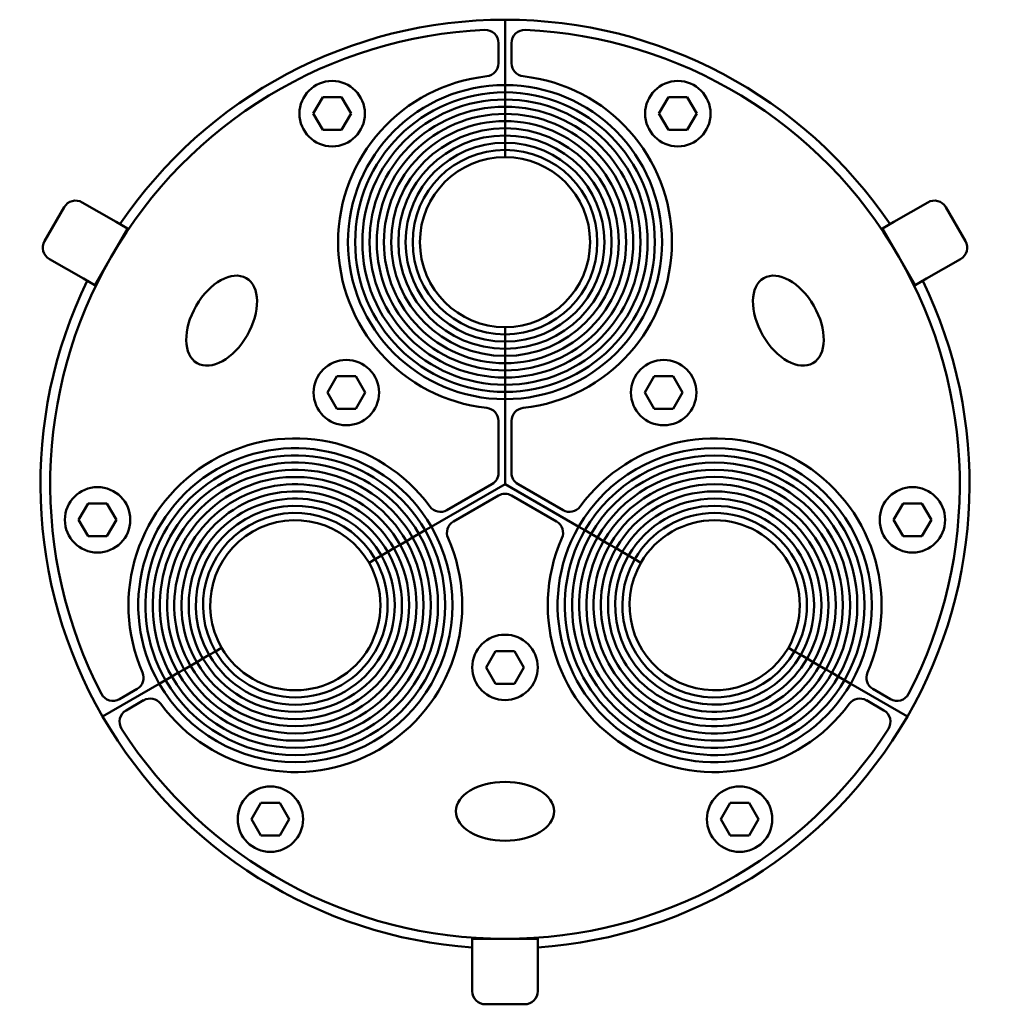
# Model space of a CAD drawing. Units: millimetres. Extents: x -74 to 74, y -79 to 71.
import ezdxf

# ---------------------------------------------------------------- set-up
doc = ezdxf.new("R2010")
doc.units = ezdxf.units.MM
doc.layers.get('0').update_dxf_attribs({"linetype": 'CONTINUOUS'})
doc.layers.add('AM_0', color=7, linetype='CONTINUOUS', lineweight=50)
doc.layers.add('DIM', color=3, linetype='CONTINUOUS', lineweight=25)
doc.styles.get("Standard").update_dxf_attribs({"font": 'ISOCP.SHX'})

# ---------------------------------------------------------------- blocks, each defined once
blk = doc.blocks.new('dimensionBlock')
blk.add_point((0, 0))
at = {"flags": 1}
for tag, p in [('D', (9.47, 2.89, 0)), ('Dsymbol', (9.47, -3.59, 0))]:
    blk.add_attdef(tag, p, '', height=5, dxfattribs=at)
blk = doc.blocks.new('H3_142_0_3X26_46UG')
at = {"layer": 'AM_0'}
for p, q in [((0, 61), (0, 71)), ((0, 71), (0, 61)), ((-1, 64.34), (-1, 67.43)), ((1, 67.43), (1, 64.34)), ((0, 61), (0, 59.9)), ((0, 61), (0, 59.9)), ((-29.3, 56.64), (-27.86, 59.14)), ((-27.86, 59.14), (-24.97, 59.14)), ((-24.97, 59.14), (-23.53, 56.64)), ((0, 59.9), (0, 58.8)), ((0, 59.9), (0, 58.8)), ((0, 58.8), (0, 57.7)), ((0, 58.8), (0, 57.7)), ((23.53, 56.64), (24.97, 59.14)), ((24.97, 59.14), (27.86, 59.14)), ((27.86, 59.14), (29.3, 56.64)), ((0, 57.7), (0, 56.6)), ((0, 57.7), (0, 56.6)), ((-27.86, 54.14), (-29.3, 56.64)), ((-23.53, 56.64), (-24.97, 54.14)), ((0, 56.6), (0, 55.5)), ((0, 56.6), (0, 55.5)), ((24.97, 54.14), (23.53, 56.64)), ((29.3, 56.64), (27.86, 54.14)), ((0, 55.5), (0, 54.4)), ((0, 55.5), (0, 54.4)), ((0, 54.4), (0, 53.3)), ((0, 54.4), (0, 53.3)), ((-24.97, 54.14), (-27.86, 54.14)), ((0, 53.3), (0, 52.2)), ((0, 53.3), (0, 52.2)), ((27.86, 54.14), (24.97, 54.14)), ((0, 52.2), (0, 51.1)), ((0, 52.2), (0, 51.1)), ((0, 51.1), (0, 50)), ((0, 51.1), (0, 50)), ((-70.35, 37.15), (-67.35, 42.35)), ((-64.62, 43.08), (-59.42, 40.08)), ((59.42, 40.08), (64.62, 43.08)), ((67.35, 42.35), (70.35, 37.15)), ((-57.69, 39.08), (-59.42, 40.08)), ((59.42, 40.08), (57.69, 39.08)), ((-57.69, 39.08), (-62.69, 30.42)), ((-57.53, 38.99), (-57.69, 39.08)), ((57.53, 38.99), (57.69, 39.08)), ((62.69, 30.42), (57.69, 39.08)), ((-64.42, 31.42), (-69.62, 34.42)), ((69.62, 34.42), (64.42, 31.42)), ((-64.42, 31.42), (-62.69, 30.42)), ((-62.53, 30.33), (-62.69, 30.42)), ((62.53, 30.33), (62.69, 30.42)), ((62.69, 30.42), (64.42, 31.42)), ((0, 22.9), (0, 24)), ((0, 22.9), (0, 24)), ((0, 21.8), (0, 22.9)), ((0, 21.8), (0, 22.9)), ((0, 20.7), (0, 21.8)), ((0, 20.7), (0, 21.8)), ((0, 19.6), (0, 20.7)), ((0, 19.6), (0, 20.7)), ((0, 18.5), (0, 19.6)), ((0, 18.5), (0, 19.6)), ((0, 17.4), (0, 18.5)), ((0, 17.4), (0, 18.5)), ((0, 16.3), (0, 17.4)), ((0, 16.3), (0, 17.4)), ((-27.14, 14), (-25.69, 16.5)), ((-25.69, 16.5), (-22.81, 16.5)), ((-22.81, 16.5), (-21.36, 14)), ((0, 15.2), (0, 16.3)), ((0, 15.2), (0, 16.3)), ((0, 14.1), (0, 15.2)), ((0, 14.1), (0, 15.2)), ((21.36, 14), (22.81, 16.5)), ((22.81, 16.5), (25.69, 16.5)), ((25.69, 16.5), (27.14, 14)), ((-25.69, 11.5), (-27.14, 14)), ((-21.36, 14), (-22.81, 11.5)), ((0, 13), (0, 14.1)), ((0, 13), (0, 14.1)), ((22.81, 11.5), (21.36, 14)), ((27.14, 14), (25.69, 11.5)), ((0, 0), (0, 13)), ((0, 13), (0, 0)), ((-22.81, 11.5), (-25.69, 11.5)), ((25.69, 11.5), (22.81, 11.5)), ((-1, 1.73), (-1, 9.66)), ((1, 9.66), (1, 1.73)), ((-11.26, -6.5), (0, 0)), ((0, 0), (-11.26, -6.5)), ((-8.87, -3.97), (-2, 0)), ((11.26, -6.5), (0, 0)), ((0, 0), (11.26, -6.5)), ((2, 0), (8.87, -3.97)), ((-65.15, -5.45), (-63.71, -2.95)), ((-63.71, -2.95), (-60.82, -2.95)), ((-60.82, -2.95), (-59.38, -5.45)), ((-1, -1.73), (-7.87, -5.7)), ((7.87, -5.7), (1, -1.73)), ((59.38, -5.45), (60.82, -2.95)), ((60.82, -2.95), (63.71, -2.95)), ((63.71, -2.95), (65.15, -5.45)), ((-63.71, -7.95), (-65.15, -5.45)), ((-59.38, -5.45), (-60.82, -7.95)), ((60.82, -7.95), (59.38, -5.45)), ((65.15, -5.45), (63.71, -7.95)), ((-12.21, -7.05), (-13.16, -7.6)), ((-12.21, -7.05), (-13.16, -7.6)), ((-11.26, -6.5), (-12.21, -7.05)), ((-11.26, -6.5), (-12.21, -7.05)), ((11.26, -6.5), (12.21, -7.05)), ((11.26, -6.5), (12.21, -7.05)), ((12.21, -7.05), (13.16, -7.6)), ((12.21, -7.05), (13.16, -7.6)), ((-60.82, -7.95), (-63.71, -7.95)), ((-15.07, -8.7), (-16.02, -9.25)), ((-15.07, -8.7), (-16.02, -9.25)), ((-14.12, -8.15), (-15.07, -8.7)), ((-14.12, -8.15), (-15.07, -8.7)), ((-13.16, -7.6), (-14.12, -8.15)), ((-13.16, -7.6), (-14.12, -8.15)), ((13.16, -7.6), (14.12, -8.15)), ((13.16, -7.6), (14.12, -8.15)), ((14.12, -8.15), (15.07, -8.7)), ((14.12, -8.15), (15.07, -8.7)), ((15.07, -8.7), (16.02, -9.25)), ((15.07, -8.7), (16.02, -9.25)), ((63.71, -7.95), (60.82, -7.95)), ((-17.93, -10.35), (-18.88, -10.9)), ((-17.93, -10.35), (-18.88, -10.9)), ((-16.97, -9.8), (-17.93, -10.35)), ((-16.97, -9.8), (-17.93, -10.35)), ((-16.02, -9.25), (-16.97, -9.8)), ((-16.02, -9.25), (-16.97, -9.8)), ((16.02, -9.25), (16.97, -9.8)), ((16.02, -9.25), (16.97, -9.8)), ((16.97, -9.8), (17.93, -10.35)), ((16.97, -9.8), (17.93, -10.35)), ((17.93, -10.35), (18.88, -10.9)), ((17.93, -10.35), (18.88, -10.9)), ((-19.83, -11.45), (-20.78, -12)), ((-19.83, -11.45), (-20.78, -12)), ((-18.88, -10.9), (-19.83, -11.45)), ((-18.88, -10.9), (-19.83, -11.45)), ((18.88, -10.9), (19.83, -11.45)), ((18.88, -10.9), (19.83, -11.45)), ((19.83, -11.45), (20.78, -12)), ((19.83, -11.45), (20.78, -12)), ((-45.21, -26.1), (-44.25, -25.55)), ((-45.21, -26.1), (-44.25, -25.55)), ((-44.25, -25.55), (-43.3, -25)), ((-44.25, -25.55), (-43.3, -25)), ((-2.89, -28), (-1.44, -25.5)), ((-1.44, -25.5), (1.44, -25.5)), ((1.44, -25.5), (2.89, -28)), ((44.25, -25.55), (43.3, -25)), ((44.25, -25.55), (43.3, -25)), ((45.21, -26.1), (44.25, -25.55)), ((45.21, -26.1), (44.25, -25.55)), ((-47.11, -27.2), (-46.16, -26.65)), ((-47.11, -27.2), (-46.16, -26.65)), ((-46.16, -26.65), (-45.21, -26.1)), ((-46.16, -26.65), (-45.21, -26.1)), ((46.16, -26.65), (45.21, -26.1)), ((46.16, -26.65), (45.21, -26.1)), ((47.11, -27.2), (46.16, -26.65)), ((47.11, -27.2), (46.16, -26.65)), ((-49.97, -28.85), (-49.02, -28.3)), ((-49.97, -28.85), (-49.02, -28.3)), ((-49.02, -28.3), (-48.06, -27.75)), ((-49.02, -28.3), (-48.06, -27.75)), ((-48.06, -27.75), (-47.11, -27.2)), ((-48.06, -27.75), (-47.11, -27.2)), ((-1.44, -30.5), (-2.89, -28)), ((2.89, -28), (1.44, -30.5)), ((48.06, -27.75), (47.11, -27.2)), ((48.06, -27.75), (47.11, -27.2)), ((49.02, -28.3), (48.06, -27.75)), ((49.02, -28.3), (48.06, -27.75)), ((49.97, -28.85), (49.02, -28.3)), ((49.97, -28.85), (49.02, -28.3)), ((-52.83, -30.5), (-51.87, -29.95)), ((-52.83, -30.5), (-51.87, -29.95)), ((-51.87, -29.95), (-50.92, -29.4)), ((-51.87, -29.95), (-50.92, -29.4)), ((-50.92, -29.4), (-49.97, -28.85)), ((-50.92, -29.4), (-49.97, -28.85)), ((50.92, -29.4), (49.97, -28.85)), ((50.92, -29.4), (49.97, -28.85)), ((51.87, -29.95), (50.92, -29.4)), ((51.87, -29.95), (50.92, -29.4)), ((52.83, -30.5), (51.87, -29.95)), ((52.83, -30.5), (51.87, -29.95)), ((-61.49, -35.5), (-52.83, -30.5)), ((-52.83, -30.5), (-61.49, -35.5)), ((-58.9, -32.85), (-56.22, -31.3)), ((1.44, -30.5), (-1.44, -30.5)), ((61.49, -35.5), (52.83, -30.5)), ((52.83, -30.5), (61.49, -35.5)), ((56.22, -31.3), (58.9, -32.85)), ((-55.22, -33.03), (-57.9, -34.58)), ((57.9, -34.58), (55.22, -33.03)), ((-38.74, -51.2), (-37.29, -48.7)), ((-37.29, -48.7), (-34.41, -48.7)), ((-34.41, -48.7), (-32.96, -51.2)), ((32.96, -51.2), (34.41, -48.7)), ((34.41, -48.7), (37.29, -48.7)), ((37.29, -48.7), (38.74, -51.2)), ((-37.29, -53.7), (-38.74, -51.2)), ((-32.96, -51.2), (-34.41, -53.7)), ((34.41, -53.7), (32.96, -51.2)), ((38.74, -51.2), (37.29, -53.7)), ((-34.41, -53.7), (-37.29, -53.7)), ((37.29, -53.7), (34.41, -53.7)), ((-5, -69.32), (-5, -69.5)), ((-5, -69.5), (5, -69.5)), ((-5, -69.5), (-5, -71.5)), ((5, -69.32), (5, -69.5)), ((5, -71.5), (5, -69.5)), ((-5, -77.5), (-5, -71.5)), ((5, -71.5), (5, -77.5)), ((3, -79.5), (-3, -79.5))]:
    blk.add_line(p, q, dxfattribs=at)
for centre in [(-26.41, 56.64), (26.41, 56.64), (-24.25, 14), (24.25, 14), (-62.26, -5.45), (62.26, -5.45), (0, -28), (-35.85, -51.2), (35.85, -51.2)]:
    blk.add_circle(centre, 5, dxfattribs=at)
for centre, radius, start, end in [((0, 0), 71, 90, 145.9617), ((0, 0), 71, 34.0383, 90), ((0, 0), 69.5, 92.5473, 207.4527), ((-3, 67.43), 2, 0, 92.5473), ((3, 67.43), 2, 87.4527, 180), ((0, 0), 69.5, 332.5473, 87.4527), ((-3, 64.34), 2, 276.2629, 0), ((3, 64.34), 2, 180, 263.7371), ((0, 37), 25.5, 96.2629, 263.7371), ((0, 37), 25.5, 276.2629, 83.7371), ((0, 37), 24, 90, 270), ((0, 37), 24, 270, 90), ((0, 37), 22.9, 90, 270), ((0, 37), 22.9, 90, 270), ((0, 37), 21.8, 90, 270), ((0, 37), 21.8, 90, 270), ((0, 37), 22.9, 270, 90), ((0, 37), 22.9, 270, 90), ((0, 37), 21.8, 270, 90), ((0, 37), 21.8, 270, 90), ((0, 37), 20.7, 90, 270), ((0, 37), 20.7, 90, 270), ((0, 37), 20.7, 270, 90), ((0, 37), 20.7, 270, 90), ((0, 37), 19.6, 90, 270), ((0, 37), 19.6, 90, 270), ((0, 37), 19.6, 270, 90), ((0, 37), 19.6, 270, 90), ((0, 37), 18.5, 90, 270), ((0, 37), 18.5, 90, 270), ((0, 37), 17.4, 90, 270), ((0, 37), 17.4, 90, 270), ((0, 37), 18.5, 270, 90), ((0, 37), 18.5, 270, 90), ((0, 37), 17.4, 270, 90), ((0, 37), 17.4, 270, 90), ((0, 37), 16.3, 90, 270), ((0, 37), 16.3, 90, 270), ((0, 37), 16.3, 270, 90), ((0, 37), 16.3, 270, 90), ((0, 37), 15.2, 90, 270), ((0, 37), 15.2, 90, 270), ((0, 37), 15.2, 270, 90), ((0, 37), 15.2, 270, 90), ((0, 37), 14.1, 90, 270), ((0, 37), 14.1, 90, 270), ((0, 37), 13, 90, 270), ((0, 37), 14.1, 270, 90), ((0, 37), 14.1, 270, 90), ((0, 37), 13, 270, 90), ((-65.62, 41.35), 2, 60, 150), ((65.62, 41.35), 2, 30, 120), ((-68.62, 36.15), 2, 150, 240), ((68.62, 36.15), 2, 300, 30), ((0, 0), 71, 154.0383, 210), ((0, 0), 71, 330, 25.9617), ((-3, 9.66), 2, 0, 83.7371), ((3, 9.66), 2, 96.2629, 180), ((-32.04, -18.5), 25.5, 36.2629, 203.7371), ((32.04, -18.5), 25.5, 336.2629, 143.7371), ((-32.04, -18.5), 24, 30, 210), ((32.04, -18.5), 24, 330, 150), ((-32.04, -18.5), 22.9, 30, 210), ((-32.04, -18.5), 22.9, 30, 210), ((-32.04, -18.5), 21.8, 30, 210), ((-32.04, -18.5), 21.8, 30, 210), ((32.04, -18.5), 22.9, 330, 150), ((32.04, -18.5), 22.9, 330, 150), ((32.04, -18.5), 21.8, 330, 150), ((32.04, -18.5), 21.8, 330, 150), ((-32.04, -18.5), 20.7, 30, 210), ((-32.04, -18.5), 20.7, 30, 210), ((-3, 1.73), 2, 300, 0), ((3, 1.73), 2, 180, 240), ((32.04, -18.5), 20.7, 330, 150), ((32.04, -18.5), 20.7, 330, 150), ((-32.04, -18.5), 19.6, 30, 210), ((-32.04, -18.5), 19.6, 30, 210), ((-32.04, -18.5), 18.5, 30, 210), ((-32.04, -18.5), 18.5, 30, 210), ((32.04, -18.5), 19.6, 330, 150), ((32.04, -18.5), 19.6, 330, 150), ((32.04, -18.5), 18.5, 330, 150), ((32.04, -18.5), 18.5, 330, 150), ((-32.04, -18.5), 17.4, 30, 210), ((-32.04, -18.5), 17.4, 30, 210), ((0, -3.46), 2, 60, 120), ((32.04, -18.5), 17.4, 330, 150), ((32.04, -18.5), 17.4, 330, 150), ((-32.04, -18.5), 16.3, 30, 210), ((-32.04, -18.5), 16.3, 30, 210), ((32.04, -18.5), 16.3, 330, 150), ((32.04, -18.5), 16.3, 330, 150), ((-32.04, -18.5), 15.2, 30, 210), ((-32.04, -18.5), 15.2, 30, 210), ((-32.04, -18.5), 14.1, 30, 210), ((-32.04, -18.5), 14.1, 30, 210), ((-9.87, -2.23), 2, 216.2629, 300), ((9.87, -2.23), 2, 240, 323.7371), ((32.04, -18.5), 15.2, 330, 150), ((32.04, -18.5), 15.2, 330, 150), ((32.04, -18.5), 14.1, 330, 150), ((32.04, -18.5), 14.1, 330, 150), ((-32.04, -18.5), 13, 30, 210), ((-6.87, -7.43), 2, 120, 203.7371), ((6.87, -7.43), 2, 336.2629, 60), ((32.04, -18.5), 13, 330, 150), ((-32.04, -18.5), 24, 210, 30), ((-32.04, -18.5), 22.9, 210, 30), ((-32.04, -18.5), 22.9, 210, 30), ((32.04, -18.5), 24, 150, 330), ((32.04, -18.5), 22.9, 150, 330), ((32.04, -18.5), 22.9, 150, 330), ((-32.04, -18.5), 25.5, 216.2629, 23.7371), ((-32.04, -18.5), 21.8, 210, 30), ((-32.04, -18.5), 21.8, 210, 30), ((-32.04, -18.5), 20.7, 210, 30), ((-32.04, -18.5), 20.7, 210, 30), ((-32.04, -18.5), 19.6, 210, 30), ((-32.04, -18.5), 19.6, 210, 30), ((32.04, -18.5), 25.5, 156.2629, 323.7371), ((32.04, -18.5), 21.8, 150, 330), ((32.04, -18.5), 21.8, 150, 330), ((32.04, -18.5), 20.7, 150, 330), ((32.04, -18.5), 20.7, 150, 330), ((32.04, -18.5), 19.6, 150, 330), ((32.04, -18.5), 19.6, 150, 330), ((-32.04, -18.5), 18.5, 210, 30), ((-32.04, -18.5), 18.5, 210, 30), ((-32.04, -18.5), 17.4, 210, 30), ((-32.04, -18.5), 17.4, 210, 30), ((-32.04, -18.5), 16.3, 210, 30), ((-32.04, -18.5), 16.3, 210, 30), ((32.04, -18.5), 18.5, 150, 330), ((32.04, -18.5), 18.5, 150, 330), ((32.04, -18.5), 17.4, 150, 330), ((32.04, -18.5), 17.4, 150, 330), ((32.04, -18.5), 16.3, 150, 330), ((32.04, -18.5), 16.3, 150, 330), ((-32.04, -18.5), 15.2, 210, 30), ((-32.04, -18.5), 15.2, 210, 30), ((-32.04, -18.5), 14.1, 210, 30), ((-32.04, -18.5), 14.1, 210, 30), ((-32.04, -18.5), 13, 210, 30), ((32.04, -18.5), 15.2, 150, 330), ((32.04, -18.5), 15.2, 150, 330), ((32.04, -18.5), 14.1, 150, 330), ((32.04, -18.5), 14.1, 150, 330), ((32.04, -18.5), 13, 150, 330), ((-57.22, -29.57), 2, 300, 23.7371), ((57.22, -29.57), 2, 156.2629, 240), ((-59.9, -31.12), 2, 207.4527, 300), ((-54.22, -34.77), 2, 36.2629, 120), ((54.22, -34.77), 2, 60, 143.7371), ((59.9, -31.12), 2, 240, 332.5473), ((-56.9, -36.31), 2, 120, 212.5473), ((56.9, -36.31), 2, 327.4527, 60), ((0, 0), 71, 210, 265.9617), ((0, 0), 71, 274.0383, 330), ((0, 0), 69.5, 212.5473, 327.4527), ((-3, -77.5), 2, 180, 270), ((3, -77.5), 2, 270, 0)]:
    blk.add_arc(centre, radius, start, end, dxfattribs=at)
for centre, major_axis in [((-43.3, 25), (-3.75, -6.5)), ((43.3, 25), (-3.75, 6.5)), ((0, -50), (7.5, 0))]:
    blk.add_ellipse(centre, major_axis=major_axis, ratio=0.6, dxfattribs=at)
at = {"layer": 'DIM'}
for p in [(-24, 37), (-13, 37), (13, 37), (24, 37), (-71, 0), (71, 0)]:
    blk.add_blockref('dimensionBlock', p, dxfattribs=at)

msp = doc.modelspace()

# ---------------------------------------------------------------- block references
at = {"layer": 'AM_0'}
msp.add_blockref('H3_142_0_3X26_46UG', (0, 0), dxfattribs=at)

doc.saveas('drawing.dxf')
